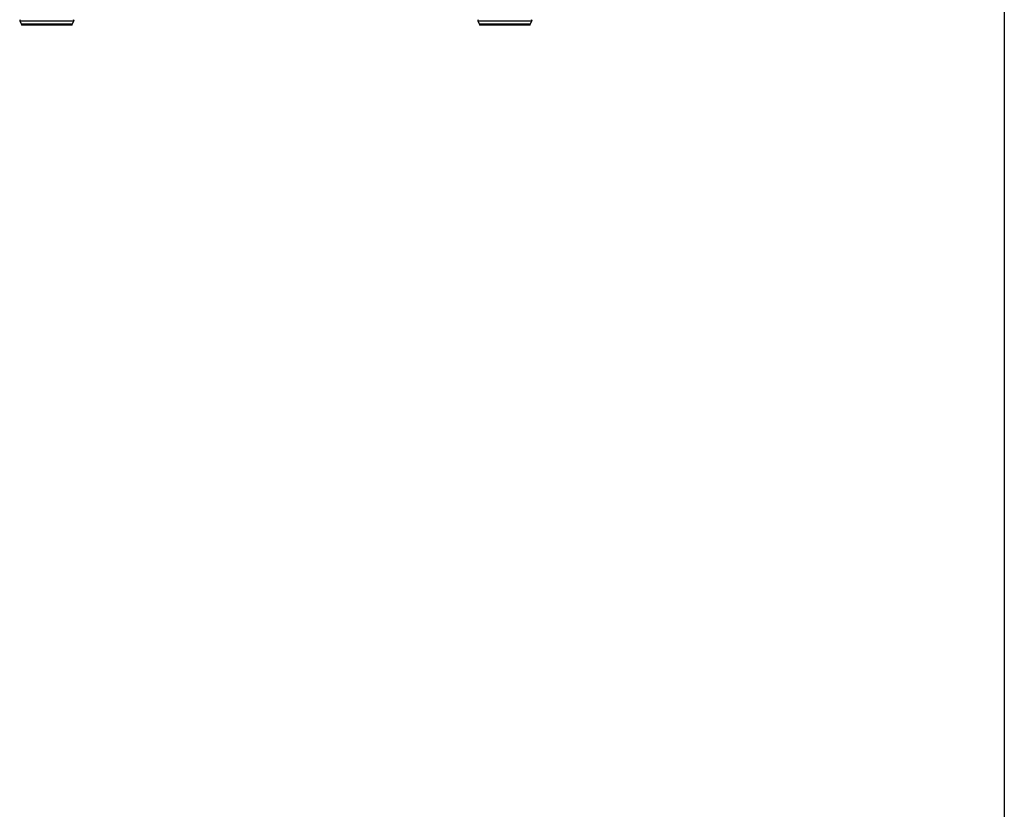
# Model space of a CAD drawing. Units: millimetres. Extents: x 400 to 4100, y 100 to 5840.
# Drawn here: x 3206 to 4100, y 1535 to 2252 of the extents above; entities that cross this region are included whole.
import ezdxf

# ---------------------------------------------------------------- set-up
doc = ezdxf.new("R2010")
doc.units = ezdxf.units.MM
doc.header["$LTSCALE"] = 20

msp = doc.modelspace()

# ---------------------------------------------------------------- linework, layer by layer
at = {"color": 7, "linetype": 'Continuous', "lineweight": 25}
for p, q in [((4100, 5840), (4100, 100)), ((3205.804, 2250.994), (3207.339, 2248.336)), ((3207.339, 2248.336), (3207.339, 2247.336)), ((3253.152, 2248.336), (3207.339, 2248.336)), ((3253.152, 2247.336), (3207.339, 2247.336)), ((3207.461, 2247.336), (3207.461, 2247.251)), ((3253.274, 2247.251), (3207.461, 2247.251)), ((3253.339, 2248.336), (3253.152, 2248.336)), ((3253.339, 2247.336), (3253.152, 2247.336)), ((3253.461, 2247.251), (3253.274, 2247.251)), ((3253.339, 2248.336), (3254.874, 2250.994)), ((3253.339, 2247.336), (3253.339, 2248.336)), ((3253.461, 2248.251), (3253.339, 2248.251)), ((3253.461, 2248.251), (3254.996, 2250.91)), ((3253.461, 2247.251), (3253.461, 2248.251)), ((3254.691, 2252.237), (3254.617, 2252.288)), ((3621.804, 2250.994), (3623.339, 2248.336)), ((3623.339, 2248.336), (3623.339, 2247.336)), ((3669.152, 2248.336), (3623.339, 2248.336)), ((3669.152, 2247.336), (3623.339, 2247.336)), ((3623.461, 2247.336), (3623.461, 2247.251)), ((3669.274, 2247.251), (3623.461, 2247.251)), ((3669.339, 2248.336), (3669.152, 2248.336)), ((3669.339, 2247.336), (3669.152, 2247.336)), ((3669.461, 2247.251), (3669.274, 2247.251)), ((3669.339, 2248.336), (3670.874, 2250.994)), ((3669.339, 2247.336), (3669.339, 2248.336)), ((3669.461, 2248.251), (3669.339, 2248.251)), ((3669.461, 2248.251), (3670.996, 2250.91)), ((3669.461, 2247.251), (3669.461, 2248.251)), ((3670.691, 2252.237), (3670.617, 2252.288))]:
    msp.add_line(p, q, dxfattribs=at)
at = {"color": 8, "linetype": 'Continuous', "lineweight": 25}
for p, q in [((3254.674, 2250.994), (3205.804, 2250.994)), ((3254.874, 2250.994), (3254.674, 2250.994)), ((3254.677, 2252.237), (3254.691, 2252.237)), ((3254.996, 2250.91), (3254.825, 2250.91)), ((3670.674, 2250.994), (3621.804, 2250.994)), ((3670.874, 2250.994), (3670.674, 2250.994)), ((3670.677, 2252.237), (3670.691, 2252.237)), ((3670.996, 2250.91), (3670.825, 2250.91))]:
    msp.add_line(p, q, dxfattribs=at)
at = {"color": 7, "linetype": 'Continuous', "lineweight": 25}
for centre, start, end in [((3206.67, 2251.494), 124.160119, 210), ((3254.008, 2251.494), 330, 55.839881), ((3254.13, 2251.41), 330, 55.839881), ((3622.67, 2251.494), 124.160119, 210), ((3670.008, 2251.494), 330, 55.839881), ((3670.13, 2251.41), 330, 55.839881)]:
    msp.add_arc(centre, 1, start, end, dxfattribs=at)

doc.saveas('drawing.dxf')
